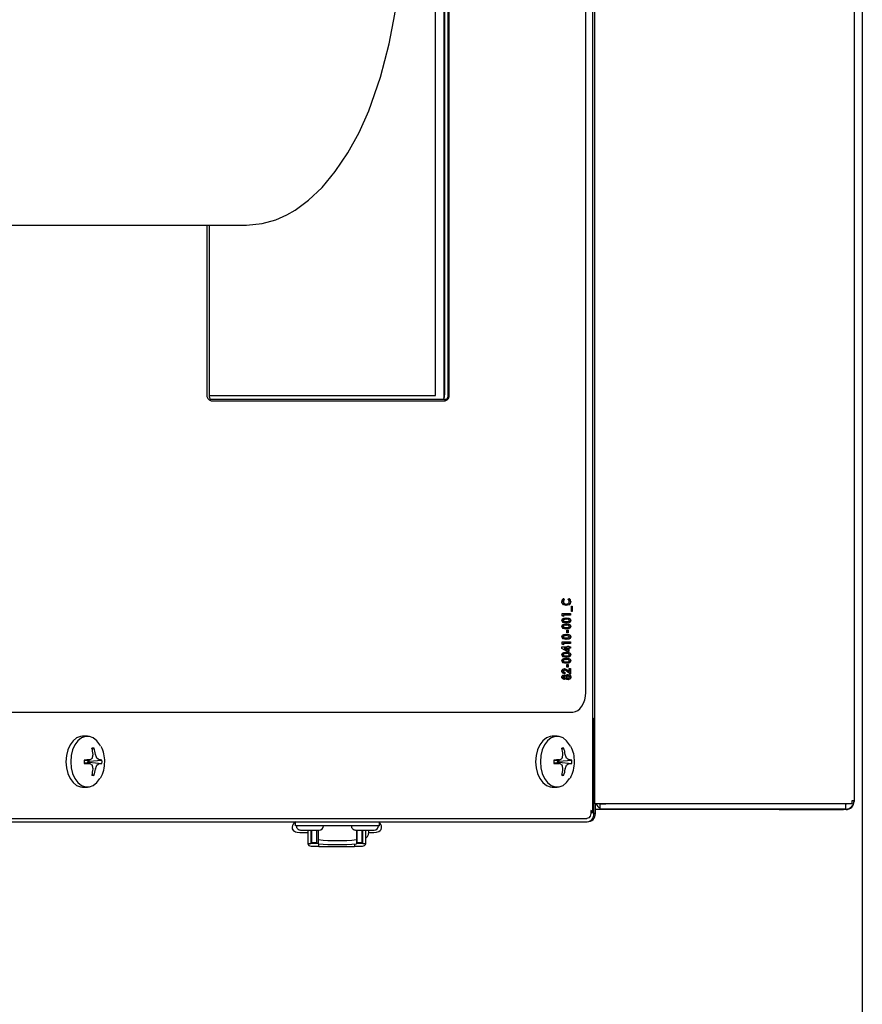
# Model space of a CAD drawing. Units: inches. Extents: x 0.7 to 16.2, y 0.8 to 10.5.
# Drawn here: x 9.3 to 9.7, y 8.9 to 9.3 of the extents above; entities that cross this region are included whole.
import ezdxf

# ---------------------------------------------------------------- set-up
doc = ezdxf.new("R2010")
doc.units = ezdxf.units.IN
doc.header["$MEASUREMENT"] = 0
doc.layers.add('FORMAT', color=7, linetype='Continuous')
doc.styles.add('SLDTEXTSTYLE0', font='TXT', dxfattribs={"width": 0.605})
doc.dimstyles.new('SLDDIMSTYLE0', dxfattribs={"dimtxt": 0.08, "dimasz": 0.13, "dimexe": 0, "dimexo": 0.0625, "dimgap": 0.02, "dimtad": 0, "dimtih": 1, "dimtoh": 1, "dimdec": 6, "dimlfac": 24, "dimrnd": 1e-09, "dimzin": 12, "dimdsep": 46, "dimlunit": 5, "dimtxsty": 'SLDTEXTSTYLE0', "dimsah": 1, "dimcen": 0.09, "dimadec": 0, "dimazin": 3, "dimtfac": 1, "dimtdec": 6, "dimtofl": 0, "dimtmove": 0, "dimatfit": 3, "dimfxl": 0, "dimfrac": 2, "dimtolj": 1, "dimtzin": 12, "dimarcsym": 0})

# ---------------------------------------------------------------- blocks, each defined once
blk = doc.blocks.new('_D_9')
at = {"layer": 'FORMAT', "color": 7}
for p, q in [((9.661076969921156, 9.417489139442837), (9.661076969921163, 8.272325435829378)), ((6.799712796692805, 9.159818656451202), (6.799712796692811, 8.272325435829364)), ((6.79971279669281, 8.397325435829366), (7.867762723853462, 8.397325435829371)), ((8.008285464687416, 8.39721432794623), (7.980785463828106, 8.39721432794623)), ((7.980785463828106, 8.39721432794623), (7.980785463828106, 8.274436551285582)), ((8.252729902511078, 8.39721432794623), (8.280229903370389, 8.39721432794623)), ((8.280229903370389, 8.39721432794623), (8.280229903370389, 8.274436551285582)), ((9.661076969921162, 8.39732543582938), (8.393252638761755, 8.397325435829373)), ((7.980785463828106, 8.274436551285582), (8.008285464687416, 8.274436551285582)), ((8.280229903370389, 8.274436551285582), (8.252729902511078, 8.274436551285582))]:
    blk.add_line(p, q, dxfattribs=at)
for points in [[(6.79971279669281, 8.397325435829366), (6.92971279669281, 8.377325435829366), (6.92971279669281, 8.417325435829365)], [(9.661076969921162, 8.39732543582938), (9.53107696992116, 8.41732543582938), (9.53107696992116, 8.37732543582938)]]:
    blk.add_solid(points, dxfattribs=at)
at = {"layer": 'FORMAT', "color": 7, "char_height": 0.08, "attachment_point": 1, "style": 'SLDTEXTSTYLE0'}
for s, insert in [('68 11/16', (7.916618798211903, 8.518673070339872)), ('1744', (8.008285464687416, 8.3775619681757))]:
    blk.add_mtext(s, dxfattribs=dict(at, insert=insert))

msp = doc.modelspace()

# ---------------------------------------------------------------- linework, layer by layer
at = {"color": 7, "linetype": 'Continuous', "lineweight": 25}
for p, q in [((9.553433573696974, 8.999145898550848), (9.553433573696974, 10.08346197298575)), ((9.657796130026146, 10.08219976910163), (9.657796130026146, 9.000408102434966)), ((9.552500629249643, 8.995473563593787), (9.552500629249645, 10.08005097460947)), ((9.549697978144673, 9.044012269101637), (9.549697978144673, 10.03151226910164)), ((9.489148766076827, 9.163569560768295), (9.489148766076829, 9.419415394101655)), ((9.489180129907353, 9.163569560768295), (9.489180129907355, 9.419415394101655)), ((9.492706385215236, 9.162882060768295), (9.492706385215236, 9.418582060768296)), ((9.492908600783005, 9.164012269101626), (9.492908600783005, 9.418826646448718)), ((9.494281340979077, 9.164012269101637), (9.494281340979077, 9.419012269101637)), ((9.494753034466717, 9.164012269101637), (9.494753034466717, 9.419012269101637)), ((9.24621086505028, 9.232191373400328), (9.413037796692802, 9.232191373400328)), ((9.397164253904378, 9.232191373400322), (9.397164253904378, 9.164012269101637)), ((9.398158812715268, 9.162882060768295), (9.398158812715272, 9.232191373400322)), ((9.398158812715268, 9.163569560768295), (9.489180129907353, 9.163569560768295)), ((9.493626833502665, 9.16204872743498), (9.398707418674322, 9.162048727434964)), ((9.398804401476855, 9.161512269101637), (9.493112886894242, 9.161512269101637)), ((9.492706385215236, 9.162882060768295), (9.492703900516416, 9.162802838354906)), ((9.540535405470798, 9.080574378547825), (9.540692636633343, 9.080574378547825)), ((9.540602485491373, 9.081892111921222), (9.541032345215063, 9.081492514231584)), ((9.54075971665392, 9.081892111921222), (9.54118957637761, 9.081492514231584)), ((9.541032345215063, 9.081492514231584), (9.54118957637761, 9.081492514231584)), ((9.54171135930089, 9.079555039271648), (9.541868590463435, 9.079555039271648)), ((9.542561294349381, 9.081492514231584), (9.543019218163312, 9.08187959188917)), ((9.543514305976364, 9.080561858515773), (9.54367153713891, 9.080561858515773)), ((9.54397818866154, 9.078753757220367), (9.544197225463423, 9.078753757220367)), ((9.54397818866154, 9.076617005083616), (9.54397818866154, 9.078753757220367)), ((9.544039994300874, 9.078753757220367), (9.544039994300874, 9.076617005083616)), ((9.544197225463423, 9.078753757220367), (9.544197225463423, 9.076617005083616)), ((9.540166948308833, 9.075748949528059), (9.543583922418158, 9.075748949528059)), ((9.540166948308833, 9.07488193730851), (9.540166948308833, 9.075748949528059)), ((9.540736443993719, 9.074547026451135), (9.540166948308833, 9.07488193730851)), ((9.540579212831174, 9.075147987989597), (9.540579212831174, 9.07463949145983)), ((9.540579212831174, 9.075147987989597), (9.540736443993719, 9.075147987989597)), ((9.543583922418158, 9.075147987989597), (9.540736443993719, 9.075147987989597)), ((9.540736443993719, 9.075147987989597), (9.540736443993719, 9.074547026451135)), ((9.543426691255611, 9.075748949528059), (9.543426691255611, 9.075147987989597)), ((9.543583922418158, 9.075748949528059), (9.543583922418158, 9.075147987989597)), ((9.544197225463423, 9.076617005083616), (9.54397818866154, 9.076617005083616)), ((9.540535405470798, 9.073015409196863), (9.540692636633343, 9.073015409196863)), ((9.540535405470798, 9.070611563043016), (9.540692636633343, 9.070611563043016)), ((9.541719573180961, 9.07347865038276), (9.541876804343506, 9.07347865038276)), ((9.541719573180961, 9.071074804228914), (9.541876804343506, 9.071074804228914)), ((9.541758589111295, 9.072543821322931), (9.541915820273843, 9.072543821322931)), ((9.541758589111295, 9.070139975169084), (9.541915820273843, 9.070139975169084)), ((9.543514305976364, 9.073018539204876), (9.54367153713891, 9.073018539204876)), ((9.543514305976364, 9.07061469305103), (9.54367153713891, 9.07061469305103)), ((9.540535405470798, 9.066404832273786), (9.540692636633343, 9.066404832273786)), ((9.541719573180961, 9.066868073459684), (9.541876804343506, 9.066868073459684)), ((9.542050664804998, 9.06907159910071), (9.542620160489887, 9.06907159910071)), ((9.542050664804998, 9.068003223032333), (9.542050664804998, 9.06907159910071)), ((9.542620160489887, 9.068003223032333), (9.542050664804998, 9.068003223032333)), ((9.54246292932734, 9.06907159910071), (9.54246292932734, 9.068003223032333)), ((9.542620160489887, 9.06907159910071), (9.542620160489887, 9.068003223032333)), ((9.543514305976364, 9.066407962281799), (9.54367153713891, 9.066407962281799)), ((9.54007933358808, 9.062394248673359), (9.542313508967254, 9.062394248673359)), ((9.54007933358808, 9.061713993598572), (9.54007933358808, 9.062394248673359)), ((9.540166948308833, 9.06433068029729), (9.543583922418158, 9.06433068029729)), ((9.540166948308833, 9.06346366807774), (9.540166948308833, 9.06433068029729)), ((9.540736443993719, 9.063128757220367), (9.540166948308833, 9.06346366807774)), ((9.540579212831174, 9.063729718758829), (9.540579212831174, 9.06322122222906)), ((9.540579212831174, 9.063729718758829), (9.540736443993719, 9.063729718758829)), ((9.543583922418158, 9.063729718758829), (9.540736443993719, 9.063729718758829)), ((9.540736443993719, 9.063729718758829), (9.540736443993719, 9.063128757220367)), ((9.541758589111295, 9.065933244399854), (9.541915820273843, 9.065933244399854)), ((9.542313508967254, 9.062661342690452), (9.542883004652143, 9.062661342690452)), ((9.542313508967254, 9.062394248673359), (9.542313508967254, 9.062661342690452)), ((9.542725773489597, 9.062661342690452), (9.542725773489597, 9.062394248673359)), ((9.542725773489597, 9.062394248673359), (9.542883004652143, 9.062394248673359)), ((9.542883004652143, 9.062661342690452), (9.542883004652143, 9.062394248673359)), ((9.542883004652143, 9.062394248673359), (9.543583922418158, 9.062394248673359)), ((9.543426691255611, 9.06433068029729), (9.543426691255611, 9.063729718758829)), ((9.543426691255611, 9.062394248673359), (9.543426691255611, 9.061793287134897)), ((9.543583922418158, 9.06433068029729), (9.543583922418158, 9.063729718758829)), ((9.543583922418158, 9.062394248673359), (9.543583922418158, 9.061793287134897)), ((9.54216976606602, 9.060457817049427), (9.54007933358808, 9.061713993598572)), ((9.540535405470798, 9.059193293812248), (9.540692636633343, 9.059193293812248)), ((9.540993329284728, 9.061793287134897), (9.54215627780471, 9.061094252012035)), ((9.540993329284728, 9.061793287134897), (9.541150560447274, 9.061793287134897)), ((9.541150560447274, 9.061793287134897), (9.542313508967254, 9.061094252012035)), ((9.542313508967254, 9.061793287134897), (9.541150560447274, 9.061793287134897)), ((9.541719573180961, 9.059656534998144), (9.541876804343506, 9.059656534998144)), ((9.541758589111295, 9.058721705938316), (9.541915820273843, 9.058721705938316)), ((9.54215627780471, 9.061094252012035), (9.542313508967254, 9.061094252012035)), ((9.542883004652143, 9.060457817049427), (9.54216976606602, 9.060457817049427)), ((9.542313508967254, 9.061094252012035), (9.542313508967254, 9.061793287134897)), ((9.542725773489597, 9.061793287134897), (9.542725773489597, 9.060457817049427)), ((9.542725773489597, 9.061793287134897), (9.542883004652143, 9.061793287134897)), ((9.542883004652143, 9.061793287134897), (9.542883004652143, 9.060457817049427)), ((9.543583922418158, 9.061793287134897), (9.542883004652143, 9.061793287134897)), ((9.543514305976364, 9.05919642382026), (9.54367153713891, 9.05919642382026)), ((9.540535405470798, 9.056789447658401), (9.540692636633343, 9.056789447658401)), ((9.541719573180961, 9.057252688844299), (9.541876804343506, 9.057252688844299)), ((9.541758589111295, 9.05631785978447), (9.541915820273843, 9.05631785978447)), ((9.542050664804998, 9.055249483716093), (9.542620160489887, 9.055249483716093)), ((9.542050664804998, 9.054181107647718), (9.542050664804998, 9.055249483716093)), ((9.54246292932734, 9.055249483716093), (9.54246292932734, 9.054181107647718)), ((9.542620160489887, 9.055249483716093), (9.542620160489887, 9.054181107647718)), ((9.543514305976364, 9.056792577666414), (9.54367153713891, 9.056792577666414)), ((9.540535405470798, 9.052557676825069), (9.540692636633343, 9.052557676825069)), ((9.540918719874089, 9.050508564912674), (9.541075951036634, 9.050508564912674)), ((9.540989906834698, 9.052979184570795), (9.541147137997244, 9.052979184570795)), ((9.541148708516062, 9.05211112901524), (9.541148708516062, 9.051510167476778)), ((9.541148708516062, 9.05211112901524), (9.541305939678608, 9.05211112901524)), ((9.541305939678608, 9.05211112901524), (9.541305939678608, 9.051510167476778)), ((9.541586782119822, 9.050797568985859), (9.541744013282367, 9.050797568985859)), ((9.542620160489887, 9.054181107647718), (9.542050664804998, 9.054181107647718)), ((9.543273163955492, 9.051443393972503), (9.542196461176252, 9.052402219760431)), ((9.542428020337042, 9.050642111921222), (9.542585251499586, 9.050642111921222)), ((9.542448555037216, 9.05279973077806), (9.542857195570724, 9.052428303160537)), ((9.542605786199765, 9.05279973077806), (9.54301442673327, 9.052428303160537)), ((9.542857195570724, 9.052428303160537), (9.54301442673327, 9.052428303160537)), ((9.54301442673327, 9.053580146109256), (9.543583922418158, 9.053580146109256)), ((9.54301442673327, 9.052428303160537), (9.54301442673327, 9.053580146109256)), ((9.543583922418158, 9.051443393972503), (9.543273163955492, 9.051443393972503)), ((9.543426691255611, 9.053580146109256), (9.543426691255611, 9.051443393972503)), ((9.543583922418158, 9.053580146109256), (9.543583922418158, 9.051443393972503)), ((9.540535405470798, 9.05016530736727), (9.540692636633343, 9.05016530736727)), ((9.540923511304129, 9.04984082986994), (9.541080742466676, 9.04984082986994)), ((9.541586782119822, 9.049543479108722), (9.541744013282367, 9.049543479108722)), ((9.54193724100283, 9.050183044079342), (9.542094472165376, 9.050183044079342)), ((9.542414330536923, 9.049707282861393), (9.54257156169947, 9.049707282861393)), ((9.543514305976364, 9.050182000743337), (9.54367153713891, 9.050182000743337)), ((9.26157872124634, 9.03609560243497), (9.544504177498498, 9.03609560243497)), ((9.552500629249643, 9.033553935768298), (9.552997649201139, 9.033553935768298)), ((9.552997649201139, 8.995178935768298), (9.552997649201139, 9.033553935768298)), ((9.553433573696974, 9.033553935768298), (9.552997649201139, 9.033553935768298)), ((9.349017681185256, 9.02634560243496), (9.347081689560753, 9.02634560243496)), ((9.53818136787752, 9.02634560243496), (9.536245376253015, 9.02634560243496)), ((9.350938329251036, 9.021204085157772), (9.35174549443039, 9.02155930654979)), ((9.351341641182886, 9.01899040029959), (9.351342208174293, 9.019047412293586)), ((9.352293335567403, 9.019047412293586), (9.352308828586752, 9.01899040029959)), ((9.540102015943301, 9.021204085157773), (9.540909181122654, 9.02155930654979)), ((9.540505327875149, 9.01899040029959), (9.540505894866556, 9.019047412293586)), ((9.541457022259667, 9.019047412293586), (9.541472515279015, 9.01899040029959)), ((9.347710748224209, 9.016564564349764), (9.349890311957619, 9.016821108210719)), ((9.349890311957619, 9.015370096659199), (9.347710748224209, 9.015626640520154)), ((9.349188405317186, 9.016314729610066), (9.348622689262026, 9.016671903663232)), ((9.348622689262026, 9.015519301206686), (9.349188405317186, 9.015876475259851)), ((9.349225921449813, 9.016303354989146), (9.349188405317186, 9.016314729610066)), ((9.349188405317186, 9.015876475259851), (9.349225921449813, 9.015887849880771)), ((9.349713609578345, 9.016303354989146), (9.349225921449813, 9.016303354989146)), ((9.349225921449813, 9.015887849880771), (9.349713609578345, 9.015887849880771)), ((9.349713609578345, 9.016303354989146), (9.354893163201096, 9.016761462710114)), ((9.349713609578345, 9.015887849880771), (9.354893163201096, 9.015429742159803)), ((9.349881210361232, 9.016820481867358), (9.349926076608625, 9.016832721627843)), ((9.349926076608625, 9.015358483242075), (9.349881210361232, 9.01537072300256)), ((9.353724393161011, 9.016832721627843), (9.353754333380463, 9.016820481867358)), ((9.353754333380463, 9.01537072300256), (9.353724393161011, 9.015358483242075)), ((9.536874434916474, 9.016564564349764), (9.539053998649884, 9.016821108210719)), ((9.539053998649884, 9.0153700966592), (9.536874434916474, 9.015626640520154)), ((9.53835209200945, 9.016314729610066), (9.537786375954289, 9.016671903663232)), ((9.537786375954289, 9.015519301206686), (9.53835209200945, 9.015876475259851)), ((9.538389608142076, 9.016303354989146), (9.53835209200945, 9.016314729610066)), ((9.53835209200945, 9.015876475259851), (9.538389608142076, 9.015887849880771)), ((9.53887729627061, 9.016303354989146), (9.538389608142076, 9.016303354989146)), ((9.538389608142076, 9.015887849880771), (9.53887729627061, 9.015887849880771)), ((9.53887729627061, 9.016303354989146), (9.54405684989336, 9.016761462710114)), ((9.53887729627061, 9.015887849880771), (9.54405684989336, 9.015429742159803)), ((9.539044897053497, 9.016820481867358), (9.53908976330089, 9.016832721627843)), ((9.53908976330089, 9.015358483242077), (9.539044897053497, 9.01537072300256)), ((9.542888079853276, 9.016832721627843), (9.542918020072726, 9.016820481867358)), ((9.542918020072726, 9.01537072300256), (9.542888079853276, 9.015358483242077)), ((9.350938329251036, 9.010987119712144), (9.35174549443039, 9.010631898320128)), ((9.351342208174293, 9.013143792576331), (9.351341641182886, 9.013200804570328)), ((9.352308828586752, 9.013200804570328), (9.352293335567403, 9.013143792576331)), ((9.540102015943301, 9.010987119712146), (9.540909181122654, 9.010631898320128)), ((9.540505894866556, 9.013143792576331), (9.540505327875149, 9.013200804570328)), ((9.541472515279015, 9.013200804570328), (9.541457022259667, 9.013143792576331)), ((9.347081689560753, 9.005845602434958), (9.349017681185256, 9.005845602434958)), ((9.536245376253015, 9.00584560243496), (9.53818136787752, 9.00584560243496)), ((9.559347563306483, 8.999145898550848), (9.553433573696974, 8.999145898550848)), ((9.553629463359469, 8.995178935768298), (9.553629463359469, 8.999145898550848)), ((9.553886415537164, 8.999116435768299), (9.553629463359478, 8.999116435768299)), ((9.555560296692816, 8.997033102434967), (9.555560296692816, 8.999116435768299)), ((9.555560296692816, 8.999116435768299), (9.557750671610863, 8.9991164357683)), ((9.654421130026144, 8.9991164357683), (9.557750671610863, 8.9991164357683)), ((9.656960142304873, 8.999145898550848), (9.559347563306483, 8.999145898550848)), ((9.654421130026144, 8.997033102434967), (9.654421130026144, 8.9991164357683)), ((9.656960142304873, 8.999145898550848), (9.656960142304873, 9.000408102434966)), ((9.656960142304873, 9.000408102434966), (9.657796130026146, 9.000408102434966)), ((9.657796130026146, 9.000108102434966), (9.657782770250797, 9.000108102434966)), ((9.657796130026146, 9.000408102434966), (9.657796130026146, 9.000108102434966)), ((9.552500629249643, 8.995473563593787), (9.551740830040659, 8.995473563593787)), ((9.553629463359469, 8.995178935768298), (9.552997649201139, 8.995178935768298)), ((9.553629463359478, 8.997033102434967), (9.555560296692816, 8.997033102434965)), ((9.627587796692811, 8.996824769101634), (9.553629463359469, 8.996824769101634)), ((9.557750671610863, 8.997033102434967), (9.555560296692816, 8.997033102434967)), ((9.654421130026144, 8.997033102434967), (9.557750671610863, 8.997033102434967)), ((9.627587796692811, 8.997033102434965), (9.627587796692811, 8.996824769101634)), ((9.627587796692811, 8.996824769101634), (9.629754463359477, 8.996824769101634)), ((9.629754463359477, 8.997033102434965), (9.629754463359477, 8.996824769101634)), ((9.629754463359477, 8.996824769101634), (9.653504463359477, 8.996824769101634)), ((9.653504463359477, 8.997033102434965), (9.653504463359477, 8.996824769101634)), ((9.654512796692812, 8.996824769101634), (9.653504463359477, 8.996824769101634)), ((9.223802008308143, 8.991887269101632), (9.550337796692803, 8.991887269101632)), ((9.249903258619542, 8.993178935768292), (9.550206001424149, 8.993178935768292)), ((9.43280597254582, 8.990246849154124), (9.432805972545822, 8.99188726910163)), ((9.466598623464456, 8.990246849154124), (9.466598623464456, 8.99188726910163)), ((9.466598623464456, 8.990246849154124), (9.43280597254582, 8.990246849154124)), ((9.434837796692802, 8.988580182434964), (9.442421130026137, 8.988580182434964)), ((9.436669488045785, 8.987529412297825), (9.437733794068139, 8.987529412297825)), ((9.437733794068139, 8.988580182434964), (9.437733794068139, 8.983158102434963)), ((9.439046130026144, 8.988580182434964), (9.439046130026144, 8.983158102434967)), ((9.439046130026144, 8.987529412297825), (9.43942342661407, 8.987529412297825)), ((9.43912815102352, 8.98334188475088), (9.43912815102352, 8.987529412297825)), ((9.43942342661407, 8.987966501385099), (9.43942342661407, 8.988580182434964)), ((9.43942342661407, 8.98353736752683), (9.43942342661407, 8.987966501385099)), ((9.44139193055108, 8.987966501385095), (9.441391930551077, 8.988580182434964)), ((9.441391930551077, 8.98353736752683), (9.44139193055108, 8.987966501385095)), ((9.441992324251858, 8.988580182434964), (9.441992324251858, 8.985362971809113)), ((9.456985713359469, 8.988580182434964), (9.464569046692803, 8.988580182434964)), ((9.45741227175842, 8.988580182434964), (9.45741227175842, 8.985362971809113)), ((9.457533662834544, 8.988580182434964), (9.457533662834544, 8.987966501385099)), ((9.457533662834544, 8.987966501385099), (9.457533662834543, 8.983537367526829)), ((9.459502166771552, 8.988580182434964), (9.459502166771552, 8.987966501385099)), ((9.459502166771552, 8.987966501385099), (9.459502166771552, 8.983537367526829)), ((9.459502166771552, 8.987529412297823), (9.459879463359478, 8.987529412297823)), ((9.459797442362103, 8.987529412297823), (9.459797442362103, 8.98334188475088)), ((9.459879463359478, 8.983158102434967), (9.459879463359478, 8.988580182434964)), ((9.461191799317483, 8.983158102434967), (9.461191799317483, 8.988580182434964)), ((9.437733794068139, 8.983158102434967), (9.439046130026144, 8.983158102434967)), ((9.43912815102352, 8.98334188475088), (9.441992324251856, 8.983341884750878)), ((9.43942342661407, 8.98353736752683), (9.441391930551077, 8.98353736752683)), ((9.441992324251858, 8.985362971809113), (9.441992324251856, 8.984693768604224)), ((9.441992324251856, 8.984693768604224), (9.441992324251856, 8.983078270321723)), ((9.44228595942247, 8.98191664119077), (9.44228595942247, 8.983047852981077)), ((9.456639633963151, 8.9830015742515), (9.456639633963151, 8.98191664119077)), ((9.45741227175842, 8.985362971809113), (9.45741227175842, 8.984693768604224)), ((9.45741227175842, 8.984693768604224), (9.45741227175842, 8.983078270321723)), ((9.45741227175842, 8.98334188475088), (9.459797442362103, 8.98334188475088)), ((9.457533662834543, 8.983537367526829), (9.459502166771552, 8.983537367526829)), ((9.459879463359476, 8.983158102434967), (9.461191799317483, 8.983158102434967)), ((9.43912815102352, 8.98210482052761), (9.44228595942247, 8.982104820527612)), ((9.442285959422467, 8.98191664119077), (9.456639633963151, 8.98191664119077)), ((9.456639633963151, 8.98210482052761), (9.459797442362103, 8.98210482052761))]:
    msp.add_line(p, q, dxfattribs=at)
at = {"color": 7, "linetype": 'Continuous', "lineweight": 25, "flags": 128}
for points in [[(9.413037796692802, 9.232191373400328), (9.419470639682446, 9.232826914812039), (9.424957622912572, 9.234387852863271), (9.42937929198242, 9.236354187932326), (9.432683207556833, 9.238256688751857), (9.438108292343099, 9.24224073557576), (9.443525449280978, 9.247394538425288), (9.448837514932494, 9.253767475263512), (9.453887099896779, 9.261288347828243), (9.458400260455202, 9.269538575376393), (9.462329301582484, 9.278284060456212), (9.467107357205133, 9.291835984607337), (9.47059884335623, 9.305233807055618), (9.472863109064813, 9.317225218315759), (9.473487419597461, 9.321458035566168), (9.47399224709614, 9.325410333076434), (9.474491625952341, 9.330054629383442), (9.474990606416174, 9.33605776254052), (9.475380012140995, 9.34336024701772), (9.475537796692802, 9.351858040066993)], [(9.492310483288813, 9.162081660816186), (9.492264806969393, 9.162064739701293), (9.492157779256182, 9.162048727434962)], [(9.54186995944345, 9.078954077733187), (9.540757457313989, 9.079282617258205), (9.540296588159805, 9.079787026389006), (9.540138452228009, 9.080147354720328), (9.54007933358808, 9.080570205203808)], [(9.540535405470798, 9.080574378547825), (9.540574016026627, 9.080300143976665), (9.540680184069505, 9.080070365532988), (9.540988317718561, 9.079762104571106), (9.54171135930089, 9.079555039271648)], [(9.540692636633343, 9.080574378547825), (9.540731247189173, 9.080300143976665), (9.54083741523205, 9.080070365532988), (9.541145548881108, 9.079762104571106), (9.541868590463435, 9.079555039271648)], [(9.543514305976364, 9.080561858515773), (9.543461630946718, 9.080132829279709), (9.543308132159044, 9.079764058502413), (9.542836731339674, 9.079270370940252), (9.541712728280901, 9.078954077733187)], [(9.541868590463435, 9.079555039271648), (9.542604350054818, 9.079753379578651), (9.542915252934801, 9.080069074925037), (9.5430198149436, 9.080305938346596), (9.543058234093646, 9.080584811907867)], [(9.54367153713891, 9.080561858515773), (9.543618862109264, 9.080132829279709), (9.543465363321591, 9.079764058502413), (9.542993962502221, 9.079270370940252), (9.54186995944345, 9.078954077733187)], [(9.54007933358808, 9.073001845828808), (9.540151608329989, 9.073382584372245), (9.540338532778694, 9.07366181104441), (9.5408279685419, 9.073949261430664), (9.541876804343506, 9.074079611921222)], [(9.541719573180961, 9.074079611921222), (9.542765813617136, 9.073950863548307), (9.543256845047289, 9.073674378714642), (9.54344519854431, 9.073399717390856), (9.543514305976364, 9.073018539204876)], [(9.541876804343506, 9.074079611921222), (9.542923044779682, 9.073950863548307), (9.543414076209837, 9.073674378714642), (9.543602429706857, 9.073399717390856), (9.54367153713891, 9.073018539204876)], [(9.54007933358808, 9.07059799967496), (9.540151608329989, 9.0709787382184), (9.540338532778694, 9.071257964890563), (9.5408279685419, 9.071545415276818), (9.541876804343506, 9.071675765767376)], [(9.541719573180961, 9.07347865038276), (9.541073703811744, 9.073434576582995), (9.540758126557646, 9.073331852691844), (9.54061461082756, 9.073219915441463), (9.540558304145133, 9.073132178842846), (9.540535405470798, 9.073015409196863)], [(9.540535405470798, 9.073015409196863), (9.540558065245332, 9.072893762436129), (9.540613348619027, 9.072798433593551), (9.540761600549004, 9.072682350718193), (9.541089776154061, 9.07258480156478), (9.541758589111295, 9.072543821322931)], [(9.541719573180961, 9.071074804228914), (9.541073703811744, 9.071030730429149), (9.540758126557646, 9.070928006537997), (9.54061461082756, 9.070816069287616), (9.540558304145133, 9.070728332688999), (9.540535405470798, 9.070611563043016)], [(9.540535405470798, 9.070611563043016), (9.540558065245332, 9.070489916282284), (9.540613348619027, 9.070394587439704), (9.540761600549004, 9.070278504564346), (9.541089776154061, 9.070180955410933), (9.541758589111295, 9.070139975169084)], [(9.541908975373783, 9.07194285978447), (9.541136205426142, 9.072000430737898), (9.54054410230207, 9.072201607113529)], [(9.541876804343506, 9.07347865038276), (9.541230934974289, 9.073434576582995), (9.540915357720193, 9.073331852691844), (9.540771841990107, 9.073219915441463), (9.54071553530768, 9.073132178842846), (9.540692636633343, 9.073015409196863)], [(9.540692636633343, 9.073015409196863), (9.540715296407878, 9.072893762436129), (9.540770579781574, 9.072798433593551), (9.54091883171155, 9.072682350718193), (9.541247007316606, 9.07258480156478), (9.541915820273843, 9.072543821322931)], [(9.541876804343506, 9.071074804228914), (9.541230934974289, 9.071030730429149), (9.540915357720193, 9.070928006537997), (9.540771841990107, 9.070816069287616), (9.54071553530768, 9.070728332688999), (9.540692636633343, 9.070611563043016)], [(9.540692636633343, 9.070611563043016), (9.540715296407878, 9.070489916282284), (9.540770579781574, 9.070394587439704), (9.54091883171155, 9.070278504564346), (9.541247007316606, 9.070180955410933), (9.541915820273843, 9.070139975169084)], [(9.541719573180961, 9.071675765767376), (9.542765813617136, 9.07154701739446), (9.543256845047289, 9.071270532560797), (9.54344519854431, 9.07099587123701), (9.543514305976364, 9.07061469305103)], [(9.543514305976364, 9.073018539204876), (9.543447856494682, 9.072640770237989), (9.543266092153385, 9.072362187878008), (9.542785238946232, 9.072073153142137), (9.541751744211236, 9.07194285978447)], [(9.543514305976364, 9.07061469305103), (9.543447856494682, 9.070236924084142), (9.543266092153385, 9.069958341724162), (9.542785238946232, 9.06966930698829), (9.541751744211236, 9.069539013630623)], [(9.542823454021631, 9.073334670014171), (9.542296624965644, 9.073461094035721), (9.541876804343506, 9.07347865038276)], [(9.541876804343506, 9.071675765767376), (9.542923044779682, 9.07154701739446), (9.543414076209837, 9.071270532560797), (9.543602429706857, 9.07099587123701), (9.54367153713891, 9.07061469305103)], [(9.542823454021631, 9.070930823860325), (9.542296624965644, 9.071057247881877), (9.541876804343506, 9.071074804228914)], [(9.54367153713891, 9.073018539204876), (9.543605087657228, 9.072640770237989), (9.543423323315931, 9.072362187878008), (9.542942470108779, 9.072073153142137), (9.541908975373783, 9.07194285978447)], [(9.54367153713891, 9.07061469305103), (9.543605087657228, 9.070236924084142), (9.543423323315931, 9.069958341724162), (9.542942470108779, 9.06966930698829), (9.541908975373783, 9.069539013630623)], [(9.541915820273843, 9.072543821322931), (9.542543260334666, 9.072589760648356), (9.542848896291336, 9.072695637538507), (9.542985903103213, 9.072811317185874), (9.543037447793674, 9.072901058262218), (9.543058234093646, 9.073015409196863)], [(9.541915820273843, 9.070139975169084), (9.542543260334666, 9.070185914494509), (9.542848896291336, 9.070291791384662), (9.542985903103213, 9.070407471032029), (9.543037447793674, 9.070497212108371), (9.543058234093646, 9.070611563043016)], [(9.54007933358808, 9.06639126890573), (9.540151608329989, 9.066772007449169), (9.540338532778694, 9.067051234121333), (9.5408279685419, 9.067338684507588), (9.541876804343506, 9.067469034998146)], [(9.541719573180961, 9.066868073459684), (9.541073703811744, 9.066823999659917), (9.540758126557646, 9.066721275768767), (9.54061461082756, 9.066609338518385), (9.540558304145133, 9.066521601919767), (9.540535405470798, 9.066404832273786)], [(9.540535405470798, 9.066404832273786), (9.540558065245332, 9.066283185513052), (9.540613348619027, 9.066187856670474), (9.540761600549004, 9.066071773795116), (9.541089776154061, 9.065974224641703), (9.541758589111295, 9.065933244399854)], [(9.541908975373783, 9.069539013630623), (9.541136205426142, 9.069596584584051), (9.54054410230207, 9.069797760959684)], [(9.541876804343506, 9.066868073459684), (9.541230934974289, 9.066823999659917), (9.540915357720193, 9.066721275768767), (9.540771841990107, 9.066609338518385), (9.54071553530768, 9.066521601919767), (9.540692636633343, 9.066404832273786)], [(9.540692636633343, 9.066404832273786), (9.540715296407878, 9.066283185513052), (9.540770579781574, 9.066187856670474), (9.54091883171155, 9.066071773795116), (9.541247007316606, 9.065974224641703), (9.541915820273843, 9.065933244399854)], [(9.541719573180961, 9.067469034998146), (9.542765813617136, 9.06734028662523), (9.543256845047289, 9.067063801791566), (9.54344519854431, 9.06678914046778), (9.543514305976364, 9.066407962281799)], [(9.543514305976364, 9.066407962281799), (9.543447856494682, 9.066030193314912), (9.543266092153385, 9.065751610954932), (9.542785238946232, 9.065462576219058), (9.541751744211236, 9.065332282861393)], [(9.541876804343506, 9.067469034998146), (9.542923044779682, 9.06734028662523), (9.543414076209837, 9.067063801791566), (9.543602429706857, 9.06678914046778), (9.54367153713891, 9.066407962281799)], [(9.542823454021631, 9.066724093091093), (9.542296624965644, 9.066850517112647), (9.541876804343506, 9.066868073459684)], [(9.54367153713891, 9.066407962281799), (9.543605087657228, 9.066030193314912), (9.543423323315931, 9.065751610954932), (9.542942470108779, 9.065462576219058), (9.541908975373783, 9.065332282861393)], [(9.541915820273843, 9.065933244399854), (9.542543260334666, 9.065979183725277), (9.542848896291336, 9.066085060615432), (9.542985903103213, 9.066200740262797), (9.543037447793674, 9.06629048133914), (9.543058234093646, 9.066404832273786)], [(9.541908975373783, 9.065332282861393), (9.541136205426142, 9.065389853814821), (9.54054410230207, 9.065591030190454)], [(9.54007933358808, 9.059179730444193), (9.540151608329989, 9.05956046898763), (9.540338532778694, 9.059839695659795), (9.5408279685419, 9.06012714604605), (9.541876804343506, 9.060257496536606)], [(9.541719573180961, 9.059656534998144), (9.541073703811744, 9.05961246119838), (9.540758126557646, 9.059509737307227), (9.54061461082756, 9.059397800056846), (9.540558304145133, 9.059310063458229), (9.540535405470798, 9.059193293812248)], [(9.540535405470798, 9.059193293812248), (9.540558065245332, 9.059071647051514), (9.540613348619027, 9.058976318208936), (9.540761600549004, 9.058860235333578), (9.541089776154061, 9.058762686180165), (9.541758589111295, 9.058721705938316)], [(9.541908975373783, 9.058120744399854), (9.541136205426142, 9.058178315353281), (9.54054410230207, 9.058379491728914)], [(9.541876804343506, 9.059656534998144), (9.541230934974289, 9.05961246119838), (9.540915357720193, 9.059509737307227), (9.540771841990107, 9.059397800056846), (9.54071553530768, 9.059310063458229), (9.540692636633343, 9.059193293812248)], [(9.540692636633343, 9.059193293812248), (9.540715296407878, 9.059071647051514), (9.540770579781574, 9.058976318208936), (9.54091883171155, 9.058860235333578), (9.541247007316606, 9.058762686180165), (9.541915820273843, 9.058721705938316)], [(9.541719573180961, 9.060257496536606), (9.542765813617136, 9.060128748163692), (9.543256845047289, 9.059852263330027), (9.54344519854431, 9.05957760200624), (9.543514305976364, 9.05919642382026)], [(9.543514305976364, 9.05919642382026), (9.543447856494682, 9.058818654853374), (9.543266092153385, 9.058540072493393), (9.542785238946232, 9.058251037757522), (9.541751744211236, 9.058120744399854)], [(9.541876804343506, 9.060257496536606), (9.542923044779682, 9.060128748163692), (9.543414076209837, 9.059852263330027), (9.543602429706857, 9.05957760200624), (9.54367153713891, 9.05919642382026)], [(9.542823454021631, 9.059512554629555), (9.542296624965644, 9.059638978651106), (9.541876804343506, 9.059656534998144)], [(9.54367153713891, 9.05919642382026), (9.543605087657228, 9.058818654853374), (9.543423323315931, 9.058540072493393), (9.542942470108779, 9.058251037757522), (9.541908975373783, 9.058120744399854)], [(9.541915820273843, 9.058721705938316), (9.542543260334666, 9.05876764526374), (9.542848896291336, 9.058873522153892), (9.542985903103213, 9.058989201801259), (9.543037447793674, 9.059078942877601), (9.543058234093646, 9.059193293812248)], [(9.54007933358808, 9.056775884290346), (9.540151608329989, 9.057156622833785), (9.540338532778694, 9.057435849505948), (9.5408279685419, 9.057723299892203), (9.541876804343506, 9.05785365038276)], [(9.541719573180961, 9.057252688844299), (9.541073703811744, 9.057208615044532), (9.540758126557646, 9.057105891153382), (9.54061461082756, 9.056993953903001), (9.540558304145133, 9.056906217304382), (9.540535405470798, 9.056789447658401)], [(9.540535405470798, 9.056789447658401), (9.540558065245332, 9.056667800897669), (9.540613348619027, 9.05657247205509), (9.540761600549004, 9.056456389179731), (9.541089776154061, 9.056358840026318), (9.541758589111295, 9.05631785978447)], [(9.541908975373783, 9.055716898246008), (9.541136205426142, 9.055774469199436), (9.54054410230207, 9.055975645575069)], [(9.541876804343506, 9.057252688844299), (9.541230934974289, 9.057208615044532), (9.540915357720193, 9.057105891153382), (9.540771841990107, 9.056993953903001), (9.54071553530768, 9.056906217304382), (9.540692636633343, 9.056789447658401)], [(9.540692636633343, 9.056789447658401), (9.540715296407878, 9.056667800897669), (9.540770579781574, 9.05657247205509), (9.54091883171155, 9.056456389179731), (9.541247007316606, 9.056358840026318), (9.541915820273843, 9.05631785978447)], [(9.541719573180961, 9.05785365038276), (9.542765813617136, 9.057724902009845), (9.543256845047289, 9.05744841717618), (9.54344519854431, 9.057173755852395), (9.543514305976364, 9.056792577666414)], [(9.543514305976364, 9.056792577666414), (9.543447856494682, 9.056414808699527), (9.543266092153385, 9.056136226339547), (9.542785238946232, 9.055847191603675), (9.541751744211236, 9.055716898246008)], [(9.541876804343506, 9.05785365038276), (9.542923044779682, 9.057724902009845), (9.543414076209837, 9.05744841717618), (9.543602429706857, 9.057173755852395), (9.54367153713891, 9.056792577666414)], [(9.542823454021631, 9.05710870847571), (9.542296624965644, 9.05723513249726), (9.541876804343506, 9.057252688844299)], [(9.54367153713891, 9.056792577666414), (9.543605087657228, 9.056414808699527), (9.543423323315931, 9.056136226339547), (9.542942470108779, 9.055847191603675), (9.541908975373783, 9.055716898246008)], [(9.541915820273843, 9.05631785978447), (9.542543260334666, 9.056363799109894), (9.542848896291336, 9.056469676000047), (9.542985903103213, 9.056585355647412), (9.543037447793674, 9.056675096723756), (9.543058234093646, 9.056789447658401)], [(9.54007933358808, 9.052591063577205), (9.540107102785042, 9.05284113660972), (9.540190978286272, 9.053060236837238), (9.540456674958806, 9.053362798126074), (9.541104015126875, 9.053580146109256)], [(9.541305939678608, 9.051510167476778), (9.540543484773346, 9.051725261287478), (9.54022125404834, 9.052052830629984), (9.540115554844673, 9.052300780257442), (9.54007933358808, 9.052591063577205)], [(9.54007933358808, 9.050178870735325), (9.540104931772131, 9.050415584778756), (9.54018292627927, 9.050623988519906), (9.540433003117794, 9.050912431583466), (9.54104651796638, 9.051109526451135)], [(9.540989906834698, 9.052979184570795), (9.540704067524029, 9.052893683879702), (9.540585840369117, 9.052763256950675), (9.540548016707353, 9.052667606133216), (9.540535405470798, 9.052557676825069)], [(9.540535405470798, 9.052557676825069), (9.540559372772888, 9.052423343723957), (9.540621074450446, 9.052319859585925), (9.540784652546513, 9.05219207087042), (9.541148708516062, 9.05211112901524)], [(9.540918719874089, 9.050508564912674), (9.540678782305793, 9.050442268556852), (9.540578306221168, 9.050336581031122), (9.540546148442127, 9.050257187094656), (9.540535405470798, 9.05016530736727)], [(9.541147137997244, 9.052979184570795), (9.540861298686576, 9.052893683879702), (9.540743071531663, 9.052763256950675), (9.5407052478699, 9.052667606133216), (9.540692636633343, 9.052557676825069)], [(9.540692636633343, 9.052557676825069), (9.540716603935435, 9.052423343723957), (9.540778305612992, 9.052319859585925), (9.54094188370906, 9.05219207087042), (9.541305939678608, 9.05211112901524)], [(9.541075951036634, 9.050508564912674), (9.54083601346834, 9.050442268556852), (9.540735537383714, 9.050336581031122), (9.540703379604675, 9.050257187094656), (9.540692636633343, 9.05016530736727)], [(9.540889286803836, 9.051109526451135), (9.541294960752127, 9.051011258933805), (9.541586782119822, 9.050797568985859)], [(9.540946783964328, 9.053580146109256), (9.541821311233607, 9.053294477945046), (9.542448555037216, 9.05279973077806)], [(9.54104651796638, 9.051109526451135), (9.541452191914674, 9.051011258933805), (9.541744013282367, 9.050797568985859)], [(9.541481169120113, 9.050175740727312), (9.541468326796647, 9.050269414384768), (9.54143098494316, 9.050346994671079), (9.541323675397217, 9.050446363629524), (9.541075951036634, 9.050508564912674)], [(9.541104015126875, 9.053580146109256), (9.541978542396153, 9.053294477945046), (9.542605786199765, 9.05279973077806)], [(9.541744013282367, 9.050797568985859), (9.54221266665744, 9.051165789819905), (9.542627005389946, 9.051243073459684)], [(9.542428020337042, 9.050642111921222), (9.542120212004763, 9.050545703967265), (9.541992775372353, 9.050404198462072), (9.541951321778596, 9.050301554242152), (9.54193724100283, 9.050183044079342)], [(9.542585251499586, 9.050642111921222), (9.54227744316731, 9.050545703967265), (9.5421500065349, 9.050404198462072), (9.542108552941144, 9.050301554242152), (9.542094472165376, 9.050183044079342)], [(9.5424697742274, 9.051243073459684), (9.543150492822857, 9.051022749452649), (9.543420273471167, 9.050689238356547), (9.54349293620564, 9.050446915319174), (9.543514305976364, 9.050182000743337)], [(9.543058234093646, 9.050176784063316), (9.543047012600946, 9.05029459252652), (9.543010878838748, 9.050400170086851), (9.542889253534693, 9.050547481282914), (9.542585251499586, 9.050642111921222)], [(9.542627005389946, 9.051243073459684), (9.543307723985404, 9.051022749452649), (9.543577504633713, 9.050689238356547), (9.543650167368186, 9.050446915319174), (9.54367153713891, 9.050182000743337)], [(9.541036935106298, 9.04923986833148), (9.540424481229417, 9.049435525606881), (9.540178730117159, 9.04973129449883), (9.54010406610344, 9.0499422530975), (9.54007933358808, 9.050178870735325)], [(9.540535405470798, 9.05016530736727), (9.540547749473234, 9.050075139424216), (9.540583082497214, 9.049999930369026), (9.540685492269438, 9.049902224430804), (9.540923511304129, 9.04984082986994)], [(9.540692636633343, 9.05016530736727), (9.540704980635779, 9.050075139424216), (9.540740313659763, 9.049999930369026), (9.540842723431984, 9.049902224430804), (9.541080742466676, 9.04984082986994)], [(9.541586782119822, 9.049543479108722), (9.541204497831327, 9.049296565811797), (9.540879703943752, 9.04923986833148)], [(9.541744013282367, 9.049543479108722), (9.541361728993873, 9.049296565811797), (9.541036935106298, 9.04923986833148)], [(9.541080742466676, 9.04984082986994), (9.54132495464393, 9.04990679111402), (9.54143029422124, 9.050007095784546), (9.541467390554583, 9.050083437433818), (9.541481169120113, 9.050175740727312)], [(9.542627005389946, 9.049106321322931), (9.542105442411689, 9.049232934106502), (9.541744013282367, 9.049543479108722)], [(9.543514305976364, 9.050182000743337), (9.543495928882937, 9.049913454042617), (9.54342861126349, 9.049664246850917), (9.543309184909125, 9.049465711246532), (9.54315875548329, 9.049323157779549), (9.5424697742274, 9.049106321322931)], [(9.54257156169947, 9.049707282861393), (9.542880407908065, 9.049806069825525), (9.543006224244579, 9.049951858635653), (9.543045440749925, 9.050057391340559), (9.543058234093646, 9.050176784063316)], [(9.54367153713891, 9.050182000743337), (9.543653160045483, 9.049913454042617), (9.543585842426035, 9.049664246850917), (9.543466416071672, 9.049465711246532), (9.543315986645837, 9.049323157779549), (9.542627005389946, 9.049106321322931)], [(9.544504177498498, 9.03609560243497), (9.545517437739049, 9.036247718965111), (9.546491758956796, 9.036698222802588), (9.54738969853375, 9.037429801337575), (9.54817674915554, 9.038414340417244), (9.54882266490815, 9.0396140047569), (9.549302623611442, 9.040982691928747), (9.549598180721615, 9.042467804052343), (9.549697978144673, 9.044012269101637)], [(9.347081689560753, 9.02634560243496), (9.34627112799234, 9.026270868394464), (9.344697111747601, 9.025679518922484), (9.343261678497774, 9.024531187060369), (9.342048250405753, 9.022892609681927), (9.341127347501613, 9.020859014948407), (9.340552489314797, 9.018548587993907), (9.3403570845136, 9.016095602434959), (9.340552489314797, 9.01364261687601), (9.341127347501613, 9.011332189921509), (9.342048250405753, 9.00929859518799), (9.343261678497775, 9.007660017809549), (9.344697111747601, 9.006511685947434), (9.34627112799234, 9.005920336475453), (9.347081689560753, 9.005845602434958)], [(9.35436582157813, 9.022309193058208), (9.354051120340257, 9.022892609681927), (9.352837692248235, 9.024531187060369), (9.351402258998407, 9.025679518922484), (9.349828242753668, 9.026270868394462), (9.348207119616845, 9.026270868394462), (9.346633103372104, 9.025679518922484), (9.345197670122278, 9.024531187060369), (9.343984242030258, 9.022892609681927), (9.343063339126118, 9.020859014948407), (9.342488480939302, 9.018548587993907), (9.342293076138104, 9.016095602434959), (9.342488480939302, 9.013642616876012), (9.343063339126118, 9.01133218992151), (9.343984242030258, 9.00929859518799), (9.345197670122278, 9.007660017809549), (9.346633103372104, 9.006511685947434), (9.348207119616845, 9.005920336475453), (9.349828242753668, 9.005920336475453), (9.351402258998407, 9.006511685947434), (9.352837692248235, 9.007660017809549), (9.354051120340257, 9.00929859518799), (9.354077263135727, 9.009343841957318)], [(9.536245376253015, 9.02634560243496), (9.535434814684605, 9.026270868394464), (9.533860798439864, 9.025679518922484), (9.532425365190038, 9.02453118706037), (9.531211937098016, 9.022892609681927), (9.530291034193878, 9.020859014948408), (9.529716176007062, 9.018548587993907), (9.529520771205863, 9.016095602434959), (9.529716176007062, 9.013642616876012), (9.530291034193878, 9.01133218992151), (9.531211937098016, 9.00929859518799), (9.532425365190038, 9.007660017809549), (9.533860798439864, 9.006511685947434), (9.535434814684605, 9.005920336475455), (9.536245376253015, 9.00584560243496)], [(9.543529508270394, 9.02230919305821), (9.54321480703252, 9.022892609681927), (9.5420013789405, 9.02453118706037), (9.540565945690672, 9.025679518922484), (9.538991929445933, 9.026270868394464), (9.53737080630911, 9.026270868394464), (9.535796790064369, 9.025679518922484), (9.534361356814543, 9.02453118706037), (9.53314792872252, 9.022892609681927), (9.532227025818381, 9.020859014948408), (9.531652167631567, 9.018548587993907), (9.531456762830368, 9.016095602434959), (9.531652167631567, 9.013642616876012), (9.532227025818381, 9.01133218992151), (9.53314792872252, 9.00929859518799), (9.534361356814543, 9.007660017809549), (9.535796790064369, 9.006511685947434), (9.53737080630911, 9.005920336475455), (9.538991929445933, 9.005920336475455), (9.540565945690672, 9.006511685947434), (9.5420013789405, 9.007660017809549), (9.54321480703252, 9.00929859518799), (9.543240949827991, 9.009343841957318)], [(9.55673015671957, 8.999145898550848), (9.55675247169354, 8.999141254781112), (9.557004463359478, 8.9991164357683)], [(9.654421130026144, 8.9991164357683), (9.654673121692081, 8.999141254781112), (9.65469543666605, 8.99914589855085)], [(9.551693214951209, 8.99647060243496), (9.551753372209873, 8.995210936136758), (9.55146411369932, 8.994143042613553), (9.550907423936993, 8.993429498973775), (9.550206001424149, 8.993178935768292)], [(9.43142490826763, 8.989764657941366), (9.431510234861163, 8.989090926418953), (9.431762417525775, 8.988611607928545), (9.43207888095231, 8.988284404451319), (9.432416000267468, 8.988066287882498), (9.43279542401956, 8.987908989830387), (9.433499560129452, 8.9877410091062), (9.43463190362991, 8.987605231452646), (9.43606347891642, 8.9875356755575), (9.436669488045785, 8.987529412297825)], [(9.462256105339836, 8.987529412297825), (9.462998958134008, 8.98753885230287), (9.46435518488073, 8.987610288745659), (9.465504285469358, 8.987754982518911), (9.466325750517521, 8.987981268320196), (9.466905708689124, 8.988333859374361), (9.467305255620118, 8.988835835988617), (9.467493393070278, 8.989435260630263), (9.467500685117994, 8.989764657941368)]]:
    msp.add_lwpolyline(points, dxfattribs=at)
at = {"color": 7, "linetype": 'Continuous', "lineweight": 25}
for centre, radius, start, end in [((9.399347022762928, 9.16365627750759), 0.002211607990782985, 170.7370843144577, 255.7973941558396), ((9.398886725852648, 9.162764017984452), 0.0007374222904063695, 170.7887575138574, 255.9272330292907), ((9.489807697036772, 9.163917990374742), 0.003102336622893562, 322.9484097988299, 1.741463160823595), ((9.492098572120534, 9.163656277507583), 0.00221160799077504, 284.2026058440733, 9.262915685753601), ((9.49257026560817, 9.163656277507586), 0.002211607990779105, 284.20260584414, 9.262915685647947), ((9.541752344421383, 9.080545158809386), 0.001673198305708079, 126.3881010522992, 179.1422975469222), ((9.541686300204406, 9.08054501010756), 0.001151269383389084, 124.6129318254268, 178.5382480810919), ((9.541843531366961, 9.080545010107553), 0.001151269383399977, 124.6129318255898, 178.5382480807519), ((9.541908041093643, 9.080544996755503), 0.001150881915581634, 1.982562634090723, 55.41619777309702), ((9.541897967562646, 9.080582046534778), 0.0016164644826826, 359.2844146164389, 53.38926598867948), ((9.5420551987252, 9.080582046534783), 0.001616464482675145, 359.2844146162461, 53.38926598871846), ((9.540972798985926, 9.07298567413495), 0.0008936117394206893, 178.963061531414, 241.3319146407511), ((9.540972798985923, 9.070581827981101), 0.0008936117394171693, 178.963061531296, 241.3319146408417), ((9.542700381663751, 9.072998206824627), 0.0003582656600799576, 2.752154495575676, 69.9083629920449), ((9.54270038166375, 9.070594360670778), 0.000358265660082236, 2.752154495845793, 69.9083629918757), ((9.540972798985923, 9.066375097211871), 0.0008936117394171693, 178.963061531296, 241.3319146408417), ((9.542700381663753, 9.066387629901552), 0.0003582656600776173, 2.75215449530556, 69.90836299211652), ((9.540972798985926, 9.059163558750337), 0.0008936117394216176, 178.9630615315279, 241.3319146408057), ((9.542700381663753, 9.059176091440012), 0.0003582656600777026, 2.752154495589317, 69.90836299221411), ((9.540972798985925, 9.05675971259649), 0.0008936117394192067, 178.9630615315258, 241.331914640851), ((9.542700381663748, 9.056772245286162), 0.0003582656600845145, 2.75215449611591, 69.9083629917065), ((9.54088761204435, 9.051264503981345), 0.001734209688607466, 40.99876790897829, 81.39330668206765), ((9.542408827090224, 9.050178855437586), 0.0004716046888486374, 179.4911105518865, 270.6686350525073), ((9.54256605825277, 9.050178855437586), 0.0004716046888486374, 179.4911105518865, 270.6686350525073), ((9.351308650784828, 9.01921724692083), 0.002382451610478828, 79.43453378218744, 100.5654662178546), ((9.329412197802053, 9.016240584491898), 0.02210890402608994, 7.293647428816675, 13.92013930975953), ((9.330886044555465, 9.022270408596276), 0.02071689860500609, 346.7791841338189, 350.8902984960247), ((9.33317036549289, 9.016192404238167), 0.01933491803621685, 8.491386515930744, 16.11556467005937), ((9.333853138904798, 9.011533007899658), 0.0199054058748655, 17.54129365865637, 22.00216107469696), ((9.343734955722026, 9.016485318818239), 0.01226431426740049, 358.179036922398, 27.60224891269592), ((9.540472337477093, 9.019217246920833), 0.002382451610475335, 79.43453378217175, 100.5654662178702), ((9.518575884494764, 9.016240584491998), 0.02210890402563323, 7.293647428708242, 13.92013930978728), ((9.520049731249188, 9.022270408595963), 0.02071689860351485, 346.7791841337383, 350.8902984962392), ((9.522334052184627, 9.016192404238053), 0.01933491803675525, 8.491386516033092, 16.11556466994907), ((9.523016825598924, 9.011533007900331), 0.01990540587288571, 17.54129365842519, 22.00216107490968), ((9.532898642414334, 9.016485318818246), 0.01226431426735633, 358.1790369223581, 27.60224891276647), ((9.356066827028, 9.016095602434959), 0.008369218838958126, 175.4366891422529, 184.5633108577479), ((9.353218454483308, 8.85540006018237), 0.1614549154881615, 91.1843778240761, 91.9501537893678), ((9.35321845448331, 9.176791144687547), 0.1614549154881615, 268.0498462106324, 268.815622175924), ((9.344235853179761, 9.016095602434959), 0.005481694654575018, 357.8280081778626, 2.171991822138239), ((9.333868965893727, 9.045964797640861), 0.03326422488708869, 298.8628153710192, 300.9989869875478), ((9.333868965893727, 8.986226407229056), 0.03326422488708869, 59.00101301245306, 61.13718462898159), ((9.350926407429881, 9.01755813662918), 0.0001300331083466131, 304.8993459640603, 348.5661755659364), ((9.350934275120409, 9.014638229910148), 0.0001213488012920767, 9.781244720575403, 56.75323374778122), ((9.330886044555465, 9.009920796273642), 0.02071689860500609, 9.109701503976037, 13.22081586618186), ((9.333853138904798, 9.020658196970258), 0.01990540587486484, 337.9978389253085, 342.4587063413493), ((9.352973802001534, 9.01756693205477), 0.0001450397121990663, 193.7901747924348, 232.7443036780251), ((9.35298730130754, 9.014615416473557), 0.0001603513502020066, 129.1795758348017, 164.2859456943291), ((9.345477487183386, 9.006536006694448), 0.01319218695377621, 51.30785766730864, 55.8346367411297), ((9.34547748718385, 9.025655198174839), 0.01319218695299407, 304.1653632587431, 308.6921423328326), ((9.353096787434657, 8.993115615388199), 0.02371398451263738, 85.65558285567728, 88.41108790108238), ((9.35309678743465, 9.039075589481884), 0.02371398451280268, 271.5889120989245, 274.3444171443104), ((9.342648652624675, 9.015917046194774), 0.01334561843938517, 331.2486843307174, 0.7666054790667182), ((9.346550474541658, 9.016095602434959), 0.008369218838956357, 355.4366891422527, 4.563310857748089), ((9.545230513719755, 9.016095602434959), 0.008369218838449929, 175.4366891419752, 184.5633108580256), ((9.542382141174848, 8.855400060208895), 0.1614549154616276, 91.18437782401351, 91.95015378943107), ((9.542382141176565, 9.176791144723861), 0.1614549155244883, 268.0498462107194, 268.8156221758388), ((9.533399539869825, 9.016095602434959), 0.005481694656774343, 357.8280081787344, 2.17199182126639), ((9.523032652586323, 9.0459647976402), 0.03326422488634962, 298.8628153710676, 300.9989869876451), ((9.523032652584407, 8.98622640722639), 0.0332642248901902, 59.0010130124789, 61.13718462880976), ((9.540090094122121, 9.017558136629196), 0.0001300331083728706, 304.8993459694649, 348.5661755612041), ((9.540097961812663, 9.014638229910142), 0.0001213488013034852, 9.781244722200064, 56.75323374495208), ((9.520049731249827, 9.009920796274082), 0.02071689860286314, 9.109701503692413, 13.22081586632272), ((9.523016825598013, 9.020658196969917), 0.01990540587385427, 337.9978389251921, 342.4587063414593), ((9.542137488693804, 9.017566932054777), 0.0001450397122076094, 193.7901747944917, 232.7443036770654), ((9.542150987999818, 9.014615416473548), 0.0001603513502193412, 129.1795758372249, 164.2859456928213), ((9.534641173876258, 9.006536006695283), 0.01319218695274471, 51.30785766710129, 55.83463674128726), ((9.534641173876759, 9.025655198173958), 0.01319218695190193, 304.1653632585685, 308.6921423330438), ((9.542260474127175, 8.993115615393041), 0.02371398450778977, 85.65558285540298, 88.41108790137577), ((9.542260474126785, 9.039075589484407), 0.02371398451532769, 271.5889120990644, 274.3444171441611), ((9.531812339316946, 9.015917046194774), 0.01334561843937806, 331.2486843307094, 0.7666054790671263), ((9.535714161233246, 9.016095602434959), 0.008369218839631003, 355.4366891426214, 4.563310857379459), ((9.329412197802215, 9.015950620377989), 0.02210890402592577, 346.0798606902165, 352.7063525712086), ((9.351308650784828, 9.012973957949088), 0.002382451610478828, 259.4345337821462, 280.5654662178134), ((9.333170365492954, 9.015998800631737), 0.01933491803615147, 343.8844353299293, 351.5086134840838), ((9.518575884494528, 9.015950620377964), 0.02210890402587324, 346.0798606902491, 352.7063525712561), ((9.540472337477091, 9.012973957949178), 0.002382451610567886, 259.4345337825877, 280.5654662174559), ((9.522334052184421, 9.01599880063191), 0.01933491803696604, 343.8844353300898, 351.5086134839225), ((9.557004463359478, 9.000408102434967), 0.003375000000001468, 202.5020228081852, 244.6655592281274), ((9.654421130026144, 9.000408102434967), 0.003375000000001904, 270.0000000000008, 359.9999999999706), ((9.654512796692812, 9.000108102434966), 0.003283333333333971, 270.0000000000008, 0), ((9.549906088029216, 8.9949566029073), 0.00309954551197911, 278.0062591126273, 4.11340437513861), ((9.550337796692803, 8.995178935768296), 0.003291666666665805, 270.0000000000008, 3.091982272613443e-11), ((9.551237411961775, 8.995276041148262), 0.001278566788579302, 8.887067746678488, 69.11488722228329), ((9.43419150661833, 8.989486851526225), 0.002780511254859849, 120.3107590809338, 174.2658974547027), ((9.465020621921983, 8.989620835068735), 0.002484229956123286, 3.318957595493766, 50.56462267400741), ((9.434837796692802, 8.99024684910163), 0.001666666666666927, 180, 270.0000000000008), ((9.442421130026137, 8.99024684910163), 0.001666666666666927, 270.0000000000008, 0), ((9.456985713359469, 8.99024684910163), 0.001666666666666927, 180, 270.0000000000008), ((9.459021727704076, 8.987710267789296), 0.003280839895013465, 311.4096221092824, 15.37586505915295), ((9.464569046692803, 8.99024684910163), 0.001666666666666927, 270.0000000000008, 0), ((9.439103714405958, 8.9834862760691), 0.001381671654696923, 193.7401714178768, 271.0134014481634), ((9.439125866240643, 8.98342162507005), 7.977304516132795e-05, 181.7411292927597, 271.6412350793885), ((9.449702298005137, 9.062238409082932), 0.07792698481430146, 264.3219559919589, 275.678044008044), ((9.449702298005137, 9.0606229108003), 0.07792698481417067, 264.3219559919493, 275.6780440080536), ((9.459799727144976, 8.983421625070052), 7.977304516310348e-05, 268.3587649232003, 358.2588707072807), ((9.45983085019033, 8.98347463647295), 0.001370223269068078, 268.6029158198799, 346.6435113140253)]:
    msp.add_arc(centre, radius, start, end, dxfattribs=at)

# ---------------------------------------------------------------- dimensions: what is measured, and where the dimension line sits
at = {"layer": 'FORMAT', "color": 7}
dim = msp.add_linear_dim(base=(9.661076969921162, 8.397325435829378), p1=(6.799712796692805, 9.209818656451201), p2=(9.661076969921156, 9.467489139442838), angle=2.845572772849844e-13, dimstyle='SLDDIMSTYLE0', dxfattribs=at)
dim.commit()
dim.dimension.update_dxf_attribs({"geometry": '_D_9', "text_midpoint": (8.130507681307607, 8.397325435829371), "dimtype": 160})

doc.saveas('drawing.dxf')
